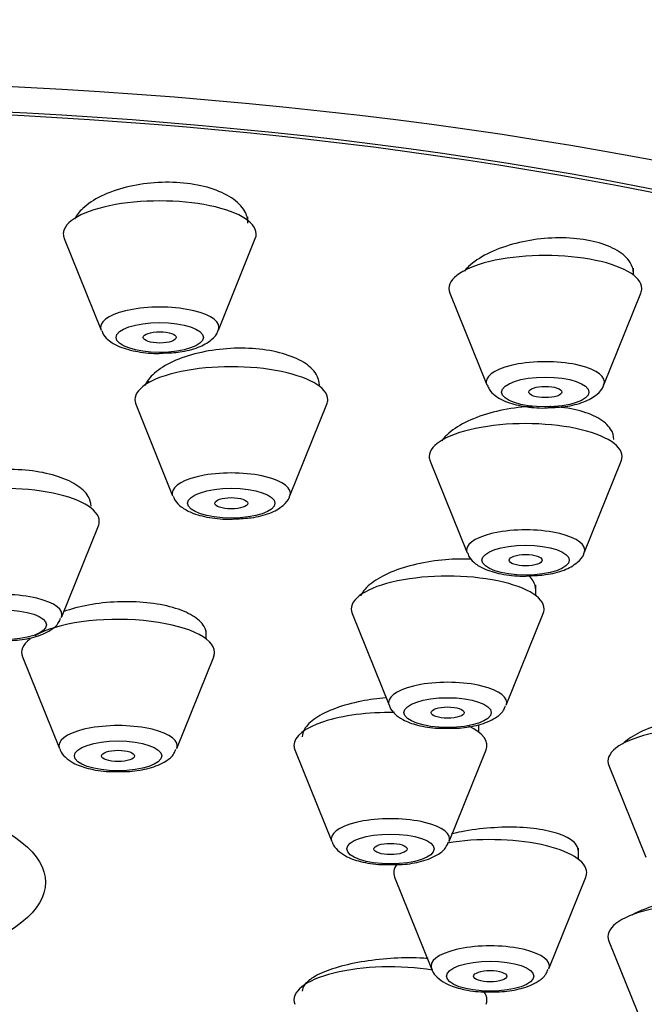
# Model space of a CAD drawing. Units: millimetres. Extents: x 0 to 1446, y 0 to 2769.
# Drawn here: x 659 to 670, y 2285 to 2303 of the extents above; entities that cross this region are included whole.
import ezdxf
from ezdxf import colors
from ezdxf.entities.mleader import LeaderData, LeaderLine
from ezdxf.math import Vec2, Vec3

# ---------------------------------------------------------------- set-up
doc = ezdxf.new("R2010")
doc.units = ezdxf.units.MM
doc.layers.add('DV1_Défaut', color=7, linetype='Continuous')
doc.layers.add('Défaut', color=7, linetype='Continuous')

# ---------------------------------------------------------------- blocks, each defined once
blk = doc.blocks.new('_DOT')
at = {"color": 0}
blk.add_line((0, 0), (-1, 0), dxfattribs=at)
at = {"color": 0, "const_width": 0.333}
blk.add_lwpolyline([(-0.1665, 0, 1), (0.1665, 0, 1)], format="xyb", close=True, dxfattribs=at)
blk = doc.blocks.new('SE')
at = {"layer": 'DV1_Défaut', "color": 7, "linetype": 'Continuous'}
for p, q in [((662.892, 2299.512), (662.892, 2299.582)), ((659.558, 2299.188), (660.229, 2297.523)), ((662.355, 2297.523), (663.025, 2299.188)), ((669.886, 2298.522), (669.886, 2298.65)), ((666.553, 2298.197), (667.223, 2296.533)), ((669.349, 2296.533), (670.02, 2298.197)), ((661.089, 2296.597), (661.089, 2296.568)), ((660.856, 2296.178), (661.526, 2294.513)), ((663.652, 2294.513), (664.323, 2296.178)), ((666.195, 2295.145), (666.866, 2293.48)), ((668.992, 2293.48), (669.662, 2295.145)), ((659.508, 2292.306), (660.178, 2293.971)), ((668.114, 2292.701), (668.114, 2292.893)), ((664.78, 2292.377), (665.451, 2290.712)), ((667.577, 2290.712), (668.248, 2292.377)), ((658.936, 2291.939), (658.936, 2291.916)), ((662.136, 2291.916), (662.136, 2292.073)), ((658.803, 2291.592), (659.473, 2289.927)), ((661.599, 2289.927), (662.27, 2291.592)), ((667.077, 2290.226), (667.077, 2290.358)), ((663.744, 2289.902), (664.415, 2288.237)), ((666.54, 2288.237), (667.211, 2289.902)), ((669.439, 2289.617), (670.11, 2287.953)), ((668.886, 2287.917), (668.886, 2288.12)), ((665.553, 2287.593), (666.223, 2285.928)), ((668.349, 2285.928), (669.02, 2287.593)), ((669.439, 2286.431), (670.11, 2284.766))]:
    blk.add_line(p, q, dxfattribs=at)
for centre, major_axis, start_param, end_param in [((653.786, 2290.431), (34, 0), 0, 3.835293), ((653.786, 2290.431), (32.65, 0), 0, 3.762175), ((653.786, 2290.431), (-32.5, 0), 2.681767, 6.283185), ((661.292, 2299.27), (-1.75, 0), 3.004676, 6.283185), ((661.292, 2299.27), (-1.75, 0), 0, 0.136916), ((668.286, 2298.279), (1.75, 0), 0, 3.278509), ((668.286, 2298.279), (1.75, 0), 6.146269, 6.283185), ((661.292, 2297.574), (-1.073, 0), 3.004676, 6.283185), ((661.292, 2297.574), (-1.073, 0), 0, 0.136916), ((668.286, 2296.583), (-1.073, 0), 3.004676, 6.283185), ((662.589, 2296.26), (1.75, 0), 0, 3.278509), ((668.286, 2296.583), (-1.073, 0), 0, 0.136916), ((662.589, 2296.26), (1.75, 0), 6.146269, 6.283185), ((667.929, 2295.227), (-1.75, 0), 3.004676, 6.283185), ((667.929, 2295.227), (-1.75, 0), 0, 0.136916), ((662.589, 2294.563), (-1.073, 0), 3.004676, 6.283185), ((658.445, 2294.052), (1.75, 0), 0, 3.278509), ((662.589, 2294.563), (-1.073, 0), 0, 0.136916), ((658.445, 2294.052), (1.75, 0), 6.146269, 6.283185), ((667.929, 2293.53), (-1.073, 0), 3.004676, 6.283185), ((667.929, 2293.53), (-1.073, 0), 0, 0.136916), ((666.514, 2292.459), (1.75, 0), 0, 3.278509), ((658.445, 2292.356), (-1.073, 0), 3.004676, 6.283185), ((666.514, 2292.459), (1.75, 0), 6.146269, 6.283185), ((660.536, 2291.673), (1.75, 0), 0, 2.611852), ((660.536, 2291.673), (1.75, 0), 2.724537, 3.278509), ((660.536, 2291.673), (1.75, 0), 6.146269, 6.283185), ((666.514, 2290.763), (-1.073, 0), 3.004676, 6.283185), ((666.514, 2290.763), (-1.073, 0), 0, 0.136916), ((665.477, 2289.983), (-1.75, 0), 4.671406, 6.283185), ((660.536, 2289.977), (-1.073, 0), 3.004676, 6.283185), ((665.477, 2289.983), (-1.75, 0), 3.004676, 3.761577), ((671.173, 2289.699), (1.75, 0), 0, 3.278509), ((660.536, 2289.977), (-1.073, 0), 0, 0.136916), ((665.477, 2289.983), (-1.75, 0), 0, 0.136916), ((665.477, 2288.287), (-1.073, 0), 3.004676, 6.283185), ((665.477, 2288.287), (-1.073, 0), 0, 0.136916), ((667.286, 2287.675), (1.75, 0), 0, 2.028317), ((667.286, 2287.675), (1.75, 0), 2.890893, 3.278509), ((667.286, 2287.675), (1.75, 0), 6.146269, 6.283185), ((671.173, 2286.512), (1.75, 0), 0, 3.278509), ((667.286, 2285.978), (1.073, 0), 0, 3.278509), ((665.477, 2285.366), (1.75, 0), 1.119157, 3.278509), ((667.286, 2285.978), (1.073, 0), 6.146269, 6.283185), ((665.477, 2285.366), (1.75, 0), 0, 0.251821), ((665.477, 2285.366), (1.75, 0), 6.146269, 6.283185)]:
    blk.add_ellipse(centre, major_axis=major_axis, ratio=0.34202, start_param=start_param, end_param=end_param, dxfattribs=at)
for centre, major_axis in [((661.292, 2297.391), (-0.792, 0)), ((661.292, 2297.391), (-0.3, 0)), ((668.286, 2296.4), (-0.792, 0)), ((668.286, 2296.4), (-0.3, 0)), ((662.589, 2294.381), (-0.792, 0)), ((662.589, 2294.381), (-0.3, 0)), ((667.929, 2293.347), (0.792, 0)), ((667.929, 2293.347), (-0.3, 0)), ((658.445, 2292.173), (-0.792, 0)), ((666.514, 2290.58), (-0.792, 0)), ((666.514, 2290.58), (-0.3, 0)), ((660.536, 2289.794), (-0.792, 0)), ((660.536, 2289.794), (-0.3, 0)), ((653.786, 2287.499), (-5.434, 0)), ((665.477, 2288.104), (-0.792, 0)), ((665.477, 2288.104), (-0.3, 0)), ((667.286, 2285.795), (-0.792, 0)), ((667.286, 2285.795), (-0.3, 0))]:
    blk.add_ellipse(centre, major_axis=major_axis, ratio=0.34202, dxfattribs=at)
for points, knots in [([(662.892, 2299.468), (662.892, 2299.543), (662.871, 2299.618), (662.83, 2299.688), (662.78, 2299.774), (662.698, 2299.855), (662.592, 2299.925), (662.487, 2299.994), (662.355, 2300.054), (662.207, 2300.1), (662.06, 2300.145), (661.894, 2300.177), (661.722, 2300.194), (661.552, 2300.21), (661.372, 2300.212), (661.196, 2300.199), (661.02, 2300.186), (660.843, 2300.158), (660.681, 2300.118), (660.518, 2300.076), (660.364, 2300.021), (660.232, 2299.957), (660.098, 2299.892), (659.983, 2299.815), (659.896, 2299.733), (659.832, 2299.673), (659.782, 2299.609), (659.748, 2299.544)], [0, 0, 0, 0, 0.097993, 0.097993, 0.097993, 0.21743, 0.21743, 0.21743, 0.335273, 0.335273, 0.335273, 0.451311, 0.451311, 0.451311, 0.56615, 0.56615, 0.56615, 0.680892, 0.680892, 0.680892, 0.796652, 0.796652, 0.796652, 0.914112, 0.914112, 0.914112, 1, 1, 1, 1]), ([(669.886, 2298.542), (669.886, 2298.614), (669.865, 2298.685), (669.825, 2298.751), (669.775, 2298.831), (669.695, 2298.906), (669.589, 2298.969), (669.486, 2299.031), (669.356, 2299.084), (669.209, 2299.122), (669.065, 2299.159), (668.901, 2299.184), (668.731, 2299.194), (668.562, 2299.203), (668.382, 2299.199), (668.207, 2299.18), (668.03, 2299.161), (667.853, 2299.127), (667.69, 2299.081), (667.524, 2299.035), (667.368, 2298.976), (667.235, 2298.908), (667.099, 2298.839), (666.982, 2298.76), (666.893, 2298.676), (666.865, 2298.649), (666.839, 2298.622), (666.817, 2298.594)], [0, 0, 0, 0, 0.102193, 0.102193, 0.102193, 0.226589, 0.226589, 0.226589, 0.349059, 0.349059, 0.349059, 0.470048, 0.470048, 0.470048, 0.590634, 0.590634, 0.590634, 0.712034, 0.712034, 0.712034, 0.83511, 0.83511, 0.83511, 0.960024, 0.960024, 0.960024, 1, 1, 1, 1]), ([(660.24, 2297.518), (660.251, 2297.488), (660.279, 2297.414), (660.396, 2297.308), (660.587, 2297.202), (660.883, 2297.127), (661.181, 2297.093), (661.325, 2297.105), (661.352, 2297.107)], [0, 0, 0, 0, 0.072511, 0.213606, 0.406386, 0.676969, 0.948517, 1, 1, 1, 1]), ([(661.352, 2297.107), (661.464, 2297.111), (661.683, 2297.121), (661.998, 2297.2), (662.207, 2297.319), (662.334, 2297.446), (662.348, 2297.513), (662.349, 2297.519)], [0, 0, 0, 0, 0.232853, 0.528289, 0.803296, 0.984518, 1, 1, 1, 1]), ([(664.189, 2296.524), (664.189, 2296.592), (664.169, 2296.66), (664.13, 2296.724), (664.081, 2296.802), (664.001, 2296.877), (663.897, 2296.94), (663.794, 2297.004), (663.663, 2297.058), (663.517, 2297.099), (663.372, 2297.14), (663.207, 2297.169), (663.036, 2297.184), (662.865, 2297.198), (662.684, 2297.199), (662.508, 2297.186), (662.331, 2297.173), (662.153, 2297.145), (661.989, 2297.106), (661.824, 2297.067), (661.668, 2297.014), (661.535, 2296.953), (661.4, 2296.891), (661.284, 2296.818), (661.196, 2296.741), (661.114, 2296.669), (661.055, 2296.592), (661.021, 2296.514)], [0, 0, 0, 0, 0.093597, 0.093597, 0.093597, 0.209327, 0.209327, 0.209327, 0.32394, 0.32394, 0.32394, 0.437482, 0.437482, 0.437482, 0.550471, 0.550471, 0.550471, 0.663654, 0.663654, 0.663654, 0.777683, 0.777683, 0.777683, 0.892852, 0.892852, 0.892852, 1, 1, 1, 1]), ([(667.234, 2296.527), (667.245, 2296.498), (667.274, 2296.423), (667.39, 2296.317), (667.581, 2296.211), (667.878, 2296.136), (668.175, 2296.102), (668.32, 2296.114), (668.346, 2296.116)], [0, 0, 0, 0, 0.072511, 0.213606, 0.406386, 0.676969, 0.948517, 1, 1, 1, 1]), ([(668.346, 2296.116), (668.458, 2296.12), (668.677, 2296.13), (668.992, 2296.21), (669.201, 2296.328), (669.328, 2296.455), (669.342, 2296.522), (669.344, 2296.528)], [0, 0, 0, 0, 0.232853, 0.528289, 0.803296, 0.984518, 1, 1, 1, 1]), ([(668.056, 2296.138), (667.991, 2296.135), (667.925, 2296.13), (667.86, 2296.124), (667.682, 2296.106), (667.504, 2296.074), (667.339, 2296.032), (667.173, 2295.989), (667.016, 2295.933), (666.881, 2295.87), (666.745, 2295.806), (666.627, 2295.732), (666.538, 2295.654), (666.485, 2295.608), (666.441, 2295.56), (666.408, 2295.511)], [0, 0, 0, 0, 0.091423, 0.091423, 0.091423, 0.341337, 0.341337, 0.341337, 0.593694, 0.593694, 0.593694, 0.848326, 0.848326, 0.848326, 1, 1, 1, 1]), ([(669.529, 2295.54), (669.529, 2295.605), (669.509, 2295.669), (669.47, 2295.728), (669.422, 2295.802), (669.343, 2295.871), (669.24, 2295.929), (669.138, 2295.986), (669.009, 2296.035), (668.865, 2296.07), (668.721, 2296.105), (668.557, 2296.128), (668.387, 2296.137), (668.38, 2296.137), (668.374, 2296.138), (668.367, 2296.138)], [0, 0, 0, 0, 0.210792, 0.210792, 0.210792, 0.472738, 0.472738, 0.472738, 0.732107, 0.732107, 0.732107, 0.98986, 0.98986, 0.98986, 1, 1, 1, 1]), ([(660.045, 2294.33), (660.045, 2294.389), (660.028, 2294.449), (659.994, 2294.506), (659.949, 2294.582), (659.873, 2294.654), (659.772, 2294.717), (659.672, 2294.78), (659.544, 2294.836), (659.4, 2294.879), (659.256, 2294.923), (659.092, 2294.955), (658.921, 2294.974), (658.751, 2294.993), (658.57, 2294.999), (658.392, 2294.992), (658.214, 2294.984), (658.035, 2294.964), (657.869, 2294.931), (657.703, 2294.898), (657.545, 2294.853), (657.409, 2294.798), (657.273, 2294.744), (657.155, 2294.679), (657.065, 2294.608), (656.974, 2294.537), (656.909, 2294.46), (656.874, 2294.381), (656.855, 2294.336), (656.845, 2294.291), (656.845, 2294.245)], [0, 0, 0, 0, 0.081045, 0.081045, 0.081045, 0.189154, 0.189154, 0.189154, 0.29673, 0.29673, 0.29673, 0.403676, 0.403676, 0.403676, 0.510176, 0.510176, 0.510176, 0.616604, 0.616604, 0.616604, 0.723364, 0.723364, 0.723364, 0.830714, 0.830714, 0.830714, 0.938657, 0.938657, 0.938657, 1, 1, 1, 1]), ([(661.537, 2294.508), (661.548, 2294.478), (661.577, 2294.404), (661.693, 2294.298), (661.885, 2294.192), (662.181, 2294.116), (662.479, 2294.083), (662.623, 2294.094), (662.649, 2294.097)], [0, 0, 0, 0, 0.072511, 0.213606, 0.406386, 0.676969, 0.948517, 1, 1, 1, 1]), ([(662.649, 2294.097), (662.762, 2294.101), (662.98, 2294.111), (663.296, 2294.19), (663.505, 2294.309), (663.632, 2294.436), (663.646, 2294.503), (663.647, 2294.509)], [0, 0, 0, 0, 0.232853, 0.528289, 0.803296, 0.984518, 1, 1, 1, 1]), ([(666.948, 2293.364), (666.795, 2293.371), (666.634, 2293.368), (666.476, 2293.355), (666.297, 2293.34), (666.117, 2293.312), (665.95, 2293.274), (665.782, 2293.236), (665.623, 2293.186), (665.486, 2293.128), (665.348, 2293.07), (665.229, 2293.003), (665.137, 2292.932), (665.045, 2292.862), (664.979, 2292.785), (664.944, 2292.709), (664.942, 2292.705), (664.941, 2292.701), (664.939, 2292.697)], [0, 0, 0, 0, 0.178388, 0.178388, 0.178388, 0.37968, 0.37968, 0.37968, 0.58215, 0.58215, 0.58215, 0.785532, 0.785532, 0.785532, 0.989156, 0.989156, 0.989156, 1, 1, 1, 1]), ([(666.877, 2293.475), (666.888, 2293.445), (666.916, 2293.371), (667.033, 2293.265), (667.224, 2293.159), (667.52, 2293.083), (667.818, 2293.05), (667.962, 2293.061), (667.989, 2293.063)], [0, 0, 0, 0, 0.072511, 0.213606, 0.406386, 0.676969, 0.948517, 1, 1, 1, 1]), ([(667.989, 2293.063), (668.101, 2293.067), (668.32, 2293.077), (668.635, 2293.157), (668.844, 2293.276), (668.971, 2293.402), (668.985, 2293.469), (668.986, 2293.475)], [0, 0, 0, 0, 0.232853, 0.528289, 0.803296, 0.984518, 1, 1, 1, 1]), ([(668.114, 2292.81), (668.114, 2292.865), (668.097, 2292.92), (668.064, 2292.971), (668.043, 2293.004), (668.014, 2293.036), (667.98, 2293.067)], [0, 0, 0, 0, 0.60822, 0.60822, 0.60822, 1, 1, 1, 1]), ([(662.136, 2291.998), (662.136, 2292.048), (662.122, 2292.097), (662.095, 2292.144), (662.054, 2292.214), (661.983, 2292.281), (661.887, 2292.339), (661.791, 2292.397), (661.668, 2292.448), (661.527, 2292.488), (661.387, 2292.528), (661.225, 2292.558), (661.056, 2292.575), (660.888, 2292.592), (660.707, 2292.598), (660.528, 2292.59), (660.35, 2292.583), (660.169, 2292.563), (660.001, 2292.532), (659.839, 2292.503), (659.684, 2292.462), (659.549, 2292.414)], [0, 0, 0, 0, 0.10209, 0.10209, 0.10209, 0.25335, 0.25335, 0.25335, 0.404113, 0.404113, 0.404113, 0.55446, 0.55446, 0.55446, 0.70465, 0.70465, 0.70465, 0.855011, 0.855011, 0.855011, 1, 1, 1, 1]), ([(658.478, 2291.891), (658.544, 2291.89), (658.721, 2291.888), (659.034, 2291.946), (659.283, 2292.047), (659.448, 2292.177), (659.482, 2292.266), (659.494, 2292.297)], [0, 0, 0, 0, 0.133367, 0.418357, 0.72556, 0.917723, 1, 1, 1, 1]), ([(665.397, 2290.85), (665.246, 2290.837), (665.094, 2290.815), (664.952, 2290.787), (664.783, 2290.753), (664.621, 2290.709), (664.481, 2290.657), (664.34, 2290.605), (664.217, 2290.545), (664.121, 2290.48), (664.026, 2290.416), (663.956, 2290.346), (663.916, 2290.277), (663.891, 2290.232), (663.878, 2290.186), (663.878, 2290.141)], [0, 0, 0, 0, 0.186902, 0.186902, 0.186902, 0.409332, 0.409332, 0.409332, 0.632052, 0.632052, 0.632052, 0.854578, 0.854578, 0.854578, 1, 1, 1, 1]), ([(665.458, 2290.71), (665.46, 2290.701), (665.472, 2290.642), (665.562, 2290.545), (665.717, 2290.432), (665.97, 2290.343), (666.282, 2290.29), (666.473, 2290.295), (666.547, 2290.298)], [0, 0, 0, 0, 0.023238, 0.160388, 0.326687, 0.573615, 0.85604, 1, 1, 1, 1]), ([(666.547, 2290.298), (666.613, 2290.297), (666.79, 2290.295), (667.103, 2290.353), (667.353, 2290.454), (667.517, 2290.583), (667.551, 2290.673), (667.563, 2290.704)], [0, 0, 0, 0, 0.133367, 0.418357, 0.72556, 0.917723, 1, 1, 1, 1]), ([(672.773, 2290.093), (672.773, 2290.139), (672.758, 2290.185), (672.728, 2290.227), (672.686, 2290.287), (672.614, 2290.342), (672.517, 2290.388), (672.421, 2290.433), (672.297, 2290.471), (672.157, 2290.497), (672.017, 2290.524), (671.855, 2290.54), (671.687, 2290.544), (671.517, 2290.548), (671.336, 2290.541), (671.157, 2290.523), (670.978, 2290.504), (670.796, 2290.474), (670.627, 2290.435), (670.458, 2290.396), (670.297, 2290.346), (670.157, 2290.29), (670.018, 2290.234), (669.897, 2290.17), (669.803, 2290.104), (669.762, 2290.075), (669.725, 2290.044), (669.694, 2290.013)], [0, 0, 0, 0, 0.086312, 0.086312, 0.086312, 0.207916, 0.207916, 0.207916, 0.329463, 0.329463, 0.329463, 0.451408, 0.451408, 0.451408, 0.574035, 0.574035, 0.574035, 0.697331, 0.697331, 0.697331, 0.820994, 0.820994, 0.820994, 0.944554, 0.944554, 0.944554, 1, 1, 1, 1]), ([(659.48, 2289.925), (659.482, 2289.915), (659.494, 2289.856), (659.584, 2289.76), (659.74, 2289.646), (659.992, 2289.557), (660.304, 2289.504), (660.495, 2289.51), (660.57, 2289.512)], [0, 0, 0, 0, 0.023238, 0.160388, 0.326687, 0.573615, 0.85604, 1, 1, 1, 1]), ([(660.57, 2289.512), (660.635, 2289.511), (660.812, 2289.509), (661.125, 2289.567), (661.375, 2289.668), (661.539, 2289.798), (661.573, 2289.887), (661.585, 2289.918)], [0, 0, 0, 0, 0.133367, 0.418357, 0.72556, 0.917723, 1, 1, 1, 1]), ([(668.886, 2288.061), (668.886, 2288.101), (668.873, 2288.14), (668.848, 2288.177), (668.809, 2288.234), (668.74, 2288.286), (668.646, 2288.331), (668.552, 2288.376), (668.431, 2288.413), (668.292, 2288.441), (668.153, 2288.469), (667.993, 2288.487), (667.824, 2288.495), (667.656, 2288.503), (667.474, 2288.5), (667.295, 2288.486), (667.115, 2288.473), (666.933, 2288.449), (666.763, 2288.416), (666.703, 2288.404), (666.643, 2288.391), (666.585, 2288.377)], [0, 0, 0, 0, 0.107952, 0.107952, 0.107952, 0.2737, 0.2737, 0.2737, 0.439663, 0.439663, 0.439663, 0.606107, 0.606107, 0.606107, 0.773089, 0.773089, 0.773089, 0.940432, 0.940432, 0.940432, 1, 1, 1, 1]), ([(664.421, 2288.235), (664.423, 2288.225), (664.435, 2288.166), (664.526, 2288.07), (664.681, 2287.956), (664.934, 2287.867), (665.245, 2287.814), (665.436, 2287.82), (665.511, 2287.822)], [0, 0, 0, 0, 0.023238, 0.160388, 0.326687, 0.573615, 0.85604, 1, 1, 1, 1]), ([(665.511, 2287.822), (665.576, 2287.821), (665.753, 2287.819), (666.066, 2287.877), (666.316, 2287.978), (666.48, 2288.108), (666.515, 2288.197), (666.526, 2288.228)], [0, 0, 0, 0, 0.133367, 0.418357, 0.72556, 0.917723, 1, 1, 1, 1]), ([(672.773, 2286.906), (672.773, 2286.944), (672.759, 2286.981), (672.732, 2287.015), (672.692, 2287.066), (672.622, 2287.112), (672.528, 2287.151), (672.433, 2287.189), (672.311, 2287.22), (672.171, 2287.241), (672.031, 2287.263), (671.87, 2287.275), (671.701, 2287.277), (671.531, 2287.279), (671.348, 2287.27), (671.168, 2287.252), (670.988, 2287.234), (670.806, 2287.206), (670.636, 2287.17), (670.466, 2287.135), (670.305, 2287.09), (670.165, 2287.04), (670.047, 2286.999), (669.942, 2286.952), (669.856, 2286.904)], [0, 0, 0, 0, 0.088799, 0.088799, 0.088799, 0.220656, 0.220656, 0.220656, 0.353138, 0.353138, 0.353138, 0.486396, 0.486396, 0.486396, 0.620241, 0.620241, 0.620241, 0.754225, 0.754225, 0.754225, 0.887833, 0.887833, 0.887833, 1, 1, 1, 1]), ([(666.158, 2286.115), (666.109, 2286.119), (666.059, 2286.121), (666.009, 2286.124), (665.839, 2286.13), (665.657, 2286.128), (665.477, 2286.116), (665.298, 2286.104), (665.115, 2286.082), (664.946, 2286.053), (664.777, 2286.024), (664.615, 2285.986), (664.475, 2285.942), (664.336, 2285.899), (664.214, 2285.849), (664.119, 2285.797), (664.025, 2285.744), (663.955, 2285.688), (663.916, 2285.633), (663.891, 2285.596), (663.878, 2285.559), (663.878, 2285.523)], [0, 0, 0, 0, 0.050495, 0.050495, 0.050495, 0.219148, 0.219148, 0.219148, 0.387616, 0.387616, 0.387616, 0.555613, 0.555613, 0.555613, 0.723062, 0.723062, 0.723062, 0.890126, 0.890126, 0.890126, 1, 1, 1, 1]), ([(666.23, 2285.926), (666.232, 2285.916), (666.244, 2285.858), (666.334, 2285.761), (666.49, 2285.647), (666.742, 2285.558), (667.054, 2285.506), (667.245, 2285.511), (667.32, 2285.513)], [0, 0, 0, 0, 0.023238, 0.160388, 0.326687, 0.573615, 0.85604, 1, 1, 1, 1]), ([(667.32, 2285.513), (667.385, 2285.512), (667.562, 2285.511), (667.875, 2285.568), (668.125, 2285.669), (668.289, 2285.799), (668.323, 2285.888), (668.335, 2285.919)], [0, 0, 0, 0, 0.133367, 0.418357, 0.72556, 0.917723, 1, 1, 1, 1])]:
    blk.add_open_spline(points, degree=3, knots=knots, dxfattribs=at)

msp = doc.modelspace()

# ---------------------------------------------------------------- block references
at = {"layer": 'Défaut'}
msp.add_blockref('SE', (0, 0), dxfattribs=at)

# ---------------------------------------------------------------- leaders
at = {"layer": 'Défaut', "color": 7, "linetype": 'Continuous'}
ml = msp.add_multileader_mtext('Standard', dxfattribs=at)
ml.set_content('{\\pxsm0.9;\\fSolid Edge ISO|b1||i0||c0|p34;\\W1.;19/03/2024\\P}', color=256)
ml.set_leader_properties()
ml.set_arrow_properties(name='DOT')
ml.build(insert=Vec2(0, 0))
ml.multileader.update_dxf_attribs({"leader_type": 0, "dogleg_length": 0, "arrow_head_size": 12})
ctx = ml.context
ctx.base_point, ctx.char_height, ctx.arrow_head_size = Vec3(1358.331, 2752.323), 12, 12
notes = []
notes.append((ctx, [(0, (0, 0, 0), (0, 0), (1, 0), 1, [])]))
ctx.mtext.insert = Vec3(1360.331, 2758.323)
for ctx, leaders in notes:
    for number, flags, end, landing, length, lines in leaders:
        leader = LeaderData()
        leader.index, (leader.has_last_leader_line, leader.has_dogleg_vector, leader.attachment_direction) = number, flags
        leader.last_leader_point, leader.dogleg_vector, leader.dogleg_length = Vec3(end), Vec3(landing), length
        for number, points, colour, breaks in lines:
            line = LeaderLine()
            line.index, line.vertices, line.color, line.breaks = number, Vec3.list(points), colors.encode_raw_color(colour), breaks
            leader.lines.append(line)
        ctx.leaders.append(leader)

doc.saveas('drawing.dxf')
